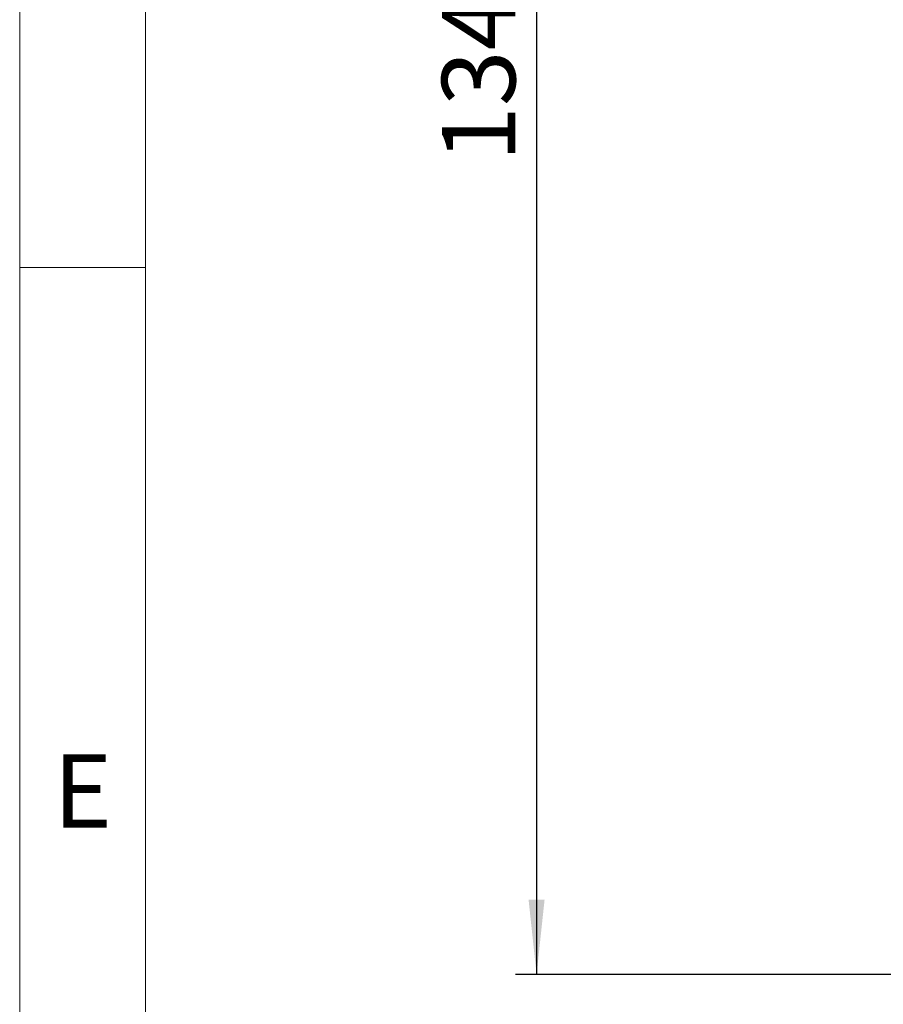
# Model space of a CAD drawing. Units: millimetres. Extents: x 4 to 416, y 4 to 293.
# Drawn here: x 4 to 45, y 63 to 110 of the extents above; entities that cross this region are included whole.
import ezdxf

# ---------------------------------------------------------------- set-up
doc = ezdxf.new("R2010")
doc.units = ezdxf.units.MM
doc.layers.add('PANELHIGH', color=7, linetype='Continuous')
doc.layers.add('SHEET_FORMAT_LINES', color=8, linetype='Continuous')
doc.styles.add('SLDTEXTSTYLE0', font='TXT', dxfattribs={"width": 0.75})
doc.dimstyles.new('SLDDIMSTYLE0', dxfattribs={"dimtxt": 3.5, "dimasz": 3.556, "dimexe": 0, "dimexo": 0.0625, "dimgap": 0.875, "dimtad": 1, "dimdec": 0, "dimlfac": 17, "dimrnd": 1e-09, "dimzin": 12, "dimdsep": 46, "dimtxsty": 'SLDTEXTSTYLE0', "dimsah": 1, "dimcen": 0.09, "dimadec": 0, "dimazin": 3, "dimtfac": 1, "dimtdec": 0, "dimtofl": 0, "dimtmove": 0, "dimatfit": 3, "dimfxl": 0, "dimfrac": 2, "dimtolj": 1, "dimtzin": 12, "dimarcsym": 0})

# ---------------------------------------------------------------- blocks, each defined once
blk = doc.blocks.new('_D')
at = {"layer": 'PANELHIGH', "color": 7}
for p, q in [((63.593, 144.06), (27.622, 144.06)), ((28.622, 144.06), (28.622, 64.839)), ((50.211, 64.839), (27.622, 64.839))]:
    blk.add_line(p, q, dxfattribs=at)
for points in [[(28.622, 144.06), (28.241, 140.504), (29.003, 140.504)], [(28.622, 64.839), (29.003, 68.395), (28.241, 68.395)]]:
    blk.add_solid(points, dxfattribs=at)
at = {"layer": 'PANELHIGH', "color": 7, "insert": (24.111, 103.542), "char_height": 3.5, "attachment_point": 1, "rotation": 90, "style": 'SLDTEXTSTYLE0'}
blk.add_mtext('1347', dxfattribs=at)

msp = doc.modelspace()

# ---------------------------------------------------------------- linework, layer by layer
at = {"layer": 'SHEET_FORMAT_LINES', "color": 7, "linetype": 'Continuous', "lineweight": 18}
for p, q in [((4, 4), (4, 293)), ((10, 10), (10, 287)), ((10, 98.5), (4, 98.5))]:
    msp.add_line(p, q, dxfattribs=at)

# ---------------------------------------------------------------- texts
at = {"layer": 'SHEET_FORMAT_LINES', "insert": (7.006, 75.326), "char_height": 3.5, "attachment_point": 2, "style": 'SLDTEXTSTYLE0'}
msp.add_mtext('E', dxfattribs=at)

# ---------------------------------------------------------------- dimensions: what is measured, and where the dimension line sits
at = {"layer": 'PANELHIGH', "color": 7}
dim = msp.add_linear_dim(base=(28.622, 64.839), p1=(64.593, 144.06), p2=(51.211, 64.839), angle=90, dimstyle='SLDDIMSTYLE0', dxfattribs=at)
dim.commit()
dim.dimension.update_dxf_attribs({"geometry": '_D', "text_midpoint": (28.622, 108.714), "dimtype": 160})

doc.saveas('drawing.dxf')
